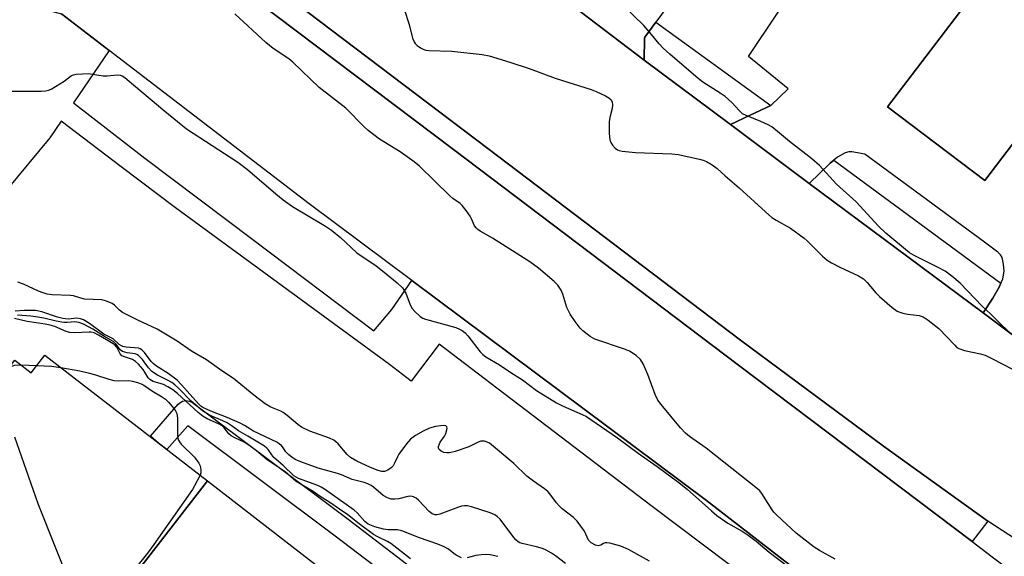
# Model space of a CAD drawing. Units: inches. Extents: x 1261765 to 1267765, y 525453 to 529453.
# Drawn here: x 1265199 to 1265477, y 527499 to 527651 of the extents above; entities that cross this region are included whole.
import ezdxf

# ---------------------------------------------------------------- set-up
doc = ezdxf.new("R2010")
doc.units = ezdxf.units.IN
doc.header["$MEASUREMENT"] = 0
for name, color, linetype in [('BLDG-Footprint', 5, 'Continuous'), ('CULTRL-Pad', 6, 'Continuous'), ('TRANS-Parking Lot', 4, 'Continuous'), ('TRANS-Road', 130, 'Continuous'), ('TRANS-Street Sidewalk', 7, 'Continuous'), ('Undefined', 1, 'Continuous')]:
    doc.layers.add(name, color=color, linetype=linetype)

msp = doc.modelspace()

# ---------------------------------------------------------------- linework, layer by layer
at = {"layer": 'BLDG-Footprint'}
for points, elevation in [([(1265506.68, 527651.33), (1265471.55, 527605.15), (1265444.12, 527626.01), (1265479.57, 527672.63)], 503.84), ([(1265252.2, 527520.35), (1265226.62, 527487.31), (1265214.83, 527472.08), (1265172.36, 527504.96), (1265169.14, 527507.46), (1265175.35, 527515.49), (1265170.6, 527519.16), (1265197.9, 527554.41), (1265202.5, 527550.85), (1265206.36, 527555.83)], 496.04), ([(1265295.2, 527487.05), (1265267.78, 527455.44), (1265226.62, 527487.31), (1265252.2, 527520.35)], 494.7)]:
    msp.add_lwpolyline(points, close=True, dxfattribs=dict(at, elevation=elevation))
at = {"layer": 'CULTRL-Pad'}
msp.add_lwpolyline([(1265472.37, 527508.95), (1265467.94, 527503.19), (1265402.04, 527553.02), (1265321.62, 527613.97), (1265260.78, 527660.01), (1265224.82, 527686.52), (1265220.89, 527689.47), (1265219.95, 527692.85), (1265219.94, 527693.52), (1265220.12, 527693.79), (1265221.3, 527694.07), (1265223.55, 527694.15), (1265226.93, 527691.75), (1265260.12, 527668.24), (1265331.3, 527614.25), (1265402.61, 527560.13), (1265442.96, 527530.19)], close=True, dxfattribs=at)
at = {"layer": 'TRANS-Parking Lot'}
for points in [[(1265495.48, 527549.54, 0), (1265471.05, 527567.77, 0), (1265473.86, 527571.97, 0), (1265475.64, 527575.07, 0), (1265476.12, 527576.24, 0), (1265476.6, 527577.42, 0), (1265477, 527579.59, 0), (1265476.84, 527581.54, 0), (1265476.43, 527583.42, 0), (1265475.98, 527584.23, 0), (1265475.24, 527584.99, 0), (1265471.45, 527587.76, 0), (1265437.72, 527612.64, 0), (1265434.02, 527613.31, 0), (1265433.2, 527613.29, 0), (1265432.12, 527613.02, 0), (1265429.95, 527611.79, 0), (1265428.96, 527610.95, 0), (1265427.96, 527610.11, 0), (1265421.98, 527604.38, 0), (1265399.77, 527620.96, 0), (1265405.38, 527623.61, 0), (1265411.14, 527626.33, 0), (1265416.1, 527631.1, 0), (1265404.86, 527640.18, 0), (1265486.17, 527761.86, 0)], [(1265395.56, 527672.79, 0), (1265378.73, 527649.9, 0), (1265375.6, 527645.64, 0), (1265375.49, 527645.43, 0), (1265375.48, 527639.21, 0), (1265355.42, 527654.42, 0)]]:
    msp.add_polyline3d(points, dxfattribs=at)
msp.add_polyline3d([(1265444.12, 527626.01, 0), (1265471.55, 527605.15, 0), (1265506.68, 527651.33, 0), (1265552.74, 527711.88, 0), (1265525.3, 527732.75, 0), (1265479.57, 527672.63, 0)], close=True, dxfattribs=at)
at = {"layer": 'TRANS-Road'}
for points in [[(1265486.15, 527500.02), (1265472.37, 527508.95), (1265442.96, 527530.19), (1265402.61, 527560.13), (1265331.3, 527614.25), (1265260.12, 527668.24)], [(1265260.78, 527660.01), (1265321.62, 527613.97), (1265402.04, 527553.02), (1265467.94, 527503.19), (1265473.6, 527498.91), (1265509.77, 527471.7)], [(1265758.95, 527232.74), (1265692.37, 527284.99), (1265665.2, 527307.92), (1265598.66, 527357.12), (1265552.41, 527391.6), (1265508.49, 527425.52), (1265489.68, 527440.04), (1265420.16, 527493.84), (1265393.06, 527514.81), (1265324.02, 527566.38), (1265309.89, 527576.93), (1265280.89, 527598.59), (1265224.49, 527641.93), (1265211.06, 527652.26)], [(1265355.42, 527654.42), (1265375.48, 527639.21), (1265399.77, 527620.96), (1265421.98, 527604.38), (1265471.05, 527567.77), (1265495.48, 527549.54), (1265585.49, 527482.66), (1265596.3, 527474.7), (1265609.37, 527464.45), (1265656.6, 527427.61), (1265666.18, 527420.34), (1265702.33, 527392.9), (1265771.44, 527339.41)]]:
    msp.add_lwpolyline(points, dxfattribs=at)
at = {"layer": 'TRANS-Street Sidewalk'}
for points in [[(1265411.14, 527626.33), (1265405.38, 527623.61), (1265399.77, 527620.96), (1265375.48, 527639.21), (1265375.49, 527645.43), (1265375.6, 527645.64), (1265378.73, 527649.9)], [(1265476.12, 527576.24), (1265475.64, 527575.07), (1265473.86, 527571.97), (1265471.05, 527567.77), (1265421.98, 527604.38), (1265427.96, 527610.11), (1265428.96, 527610.95)]]:
    msp.add_lwpolyline(points, close=True, dxfattribs=at)
msp.add_lwpolyline([(1265301.19, 527494.86), (1265288.28, 527504.74), (1265246.67, 527535.94), (1265240.76, 527529.2), (1265238.39, 527531.03), (1265236.13, 527533.02), (1265243.99, 527541.99), (1265244.34, 527542.33), (1265244.74, 527542.61), (1265245.19, 527542.82), (1265245.66, 527542.95), (1265246.14, 527543.01), (1265246.63, 527542.99), (1265247.11, 527542.88), (1265247.57, 527542.7), (1265247.99, 527542.45), (1265248.05, 527542.41), (1265291.89, 527509.53), (1265315.99, 527491.1)], dxfattribs=at)
for points in [[(1265199.23, 527654.38, 0), (1265204.51, 527653.94, 0), (1265211.06, 527652.26, 0), (1265224.49, 527641.93, 0), (1265214.43, 527627.1, 0), (1265234.6, 527611.48, 0), (1265265, 527588.51, 0), (1265299.13, 527562.71, 0), (1265304.21, 527568.78, 0), (1265309.89, 527576.93, 0), (1265324.02, 527566.38, 0), (1265393.06, 527514.81, 0), (1265420.16, 527493.84, 0), (1265489.68, 527440.04, 0), (1265508.49, 527425.52, 0), (1265552.41, 527391.6, 0), (1265598.66, 527357.12, 0), (1265665.2, 527307.92, 0), (1265692.37, 527284.99, 0), (1265758.95, 527232.74, 0)], [(1265731.47, 527243.34, 0), (1265668.41, 527292.71, 0), (1265620.33, 527330.34, 0), (1265585.56, 527355.69, 0), (1265551.86, 527381.29, 0), (1265540.69, 527389.77, 0), (1265485.98, 527431.47, 0), (1265463.48, 527448.44, 0), (1265377.74, 527513.08, 0), (1265335.87, 527545.02, 0), (1265317.63, 527558.97, 0), (1265309.71, 527548.49, 0), (1265303.56, 527553.18, 0), (1265243.24, 527597.43, 0), (1265227.87, 527609.05, 0), (1265210.93, 527621.94, 0), (1265207.76, 527617.27, 0), (1265195.46, 527602.36, 0)]]:
    msp.add_polyline3d(points, dxfattribs=at)
at = {"layer": 'Undefined'}
msp.add_line((1265199.56, 527553.12, 496), (1265204.09, 527552.9, 496), dxfattribs=at)
for points, elevation in [([(1265429.35, 527498.25), (1265424.88, 527500.66), (1265423.44, 527501.65), (1265418.35, 527505.55), (1265412.87, 527510.68), (1265412.05, 527511.51), (1265411.52, 527512.17), (1265408.61, 527516.82), (1265408.07, 527517.52), (1265407.46, 527518.13), (1265392.89, 527529.61), (1265388.26, 527532.87), (1265387.09, 527533.79), (1265385.7, 527535.32), (1265380.2, 527541.96), (1265379.32, 527543.14), (1265378.59, 527544.71), (1265376.52, 527550.44), (1265375.16, 527553.38), (1265374.42, 527554.62), (1265373.18, 527555.75), (1265371.3, 527557.03), (1265369.93, 527557.59), (1265361.48, 527560.41), (1265360.21, 527561.1), (1265358.15, 527562.7), (1265357.37, 527563.53), (1265355.95, 527565.32), (1265354.53, 527567.48), (1265353.66, 527569.28), (1265352.45, 527573.12), (1265352.02, 527574.17), (1265351.1, 527575.61), (1265350.08, 527576.63), (1265345.63, 527580.43), (1265343.15, 527582.25), (1265332.61, 527588.88), (1265329.13, 527590.9), (1265328.48, 527591.35), (1265328.09, 527591.73), (1265327.61, 527592.4), (1265326.76, 527594.34), (1265326.33, 527595.08), (1265325.18, 527596.74), (1265324.12, 527598.1), (1265323.52, 527598.68), (1265321.5, 527600.13), (1265320.63, 527600.89), (1265312.06, 527609.28), (1265310.57, 527610.48), (1265306.55, 527613.27), (1265300.77, 527616.83), (1265297.55, 527619.29), (1265296.3, 527620.46), (1265291.22, 527625.64), (1265283.75, 527631.48), (1265276.33, 527638.63), (1265275.16, 527639.52), (1265270.77, 527642.44), (1265268.74, 527644.14), (1265259.98, 527652.27)], 502), ([(1265307.69, 527653.55), (1265309.13, 527649.29), (1265310.11, 527645.37), (1265310.5, 527644.33), (1265310.8, 527643.88), (1265311.39, 527643.33), (1265312.31, 527642.68), (1265313.29, 527642.16), (1265313.82, 527641.99), (1265314.69, 527641.89), (1265321.21, 527641.72), (1265329.72, 527640.74), (1265331.73, 527640.38), (1265337.5, 527638.62), (1265342.99, 527636.81), (1265350.29, 527634.11), (1265360.51, 527630.9), (1265361.88, 527630.36), (1265364.52, 527629.07), (1265365.51, 527628.5), (1265366.1, 527627.96), (1265366.4, 527627.32), (1265366.52, 527626.59), (1265366.43, 527625.5), (1265365.8, 527622.94), (1265365.61, 527621.78), (1265365.57, 527618.48), (1265365.72, 527616.71), (1265366.04, 527615.92), (1265366.52, 527615.2), (1265367.27, 527614.33), (1265367.92, 527613.81), (1265368.42, 527613.62), (1265369.24, 527613.45), (1265372.96, 527613.11), (1265383.29, 527612.69), (1265385.06, 527612.55), (1265391.06, 527611.22), (1265392.13, 527610.91), (1265393.07, 527610.52), (1265394.61, 527609.6), (1265396.04, 527608.57), (1265398.27, 527606.51), (1265402.23, 527603.16), (1265409.67, 527596.31), (1265411.47, 527594.78), (1265412.68, 527593.97), (1265416.72, 527591.7), (1265420.6, 527588.93), (1265421.44, 527588.17), (1265425.75, 527583.86), (1265427.07, 527582.7), (1265428.32, 527581.92), (1265430.67, 527580.67), (1265435.95, 527578.22), (1265437.33, 527577.4), (1265438.34, 527576.41), (1265440.84, 527573.49), (1265441.85, 527572.42), (1265445.43, 527569.36), (1265446.84, 527568.32), (1265447.61, 527567.97), (1265448.44, 527567.74), (1265449.85, 527567.47), (1265453.05, 527567.02), (1265454.14, 527566.67), (1265455.6, 527565.72), (1265458.62, 527563.38), (1265463.05, 527558.64), (1265463.7, 527558.06), (1265464.18, 527557.75), (1265465.82, 527557.15), (1265470.3, 527556.24), (1265471.66, 527555.84), (1265473.53, 527554.94), (1265479.34, 527551.89)], 502), ([(1265484.08, 527557.15), (1265476.39, 527564.36), (1265473.28, 527567.46), (1265470.82, 527569.73), (1265464.6, 527576.21), (1265462.28, 527578.2), (1265460.39, 527579.54), (1265458.21, 527580.72), (1265451.61, 527584.04), (1265450.33, 527584.77), (1265443.67, 527590.28), (1265441.57, 527592.28), (1265435.23, 527599.13), (1265429.72, 527604.12), (1265424.93, 527609.41), (1265422.78, 527611.34), (1265416.4, 527616.25), (1265413.1, 527619.07), (1265411.43, 527620.33), (1265410.42, 527620.9), (1265408.34, 527621.85), (1265404.18, 527623.51), (1265403.23, 527624.06), (1265402.37, 527624.84), (1265400.17, 527627.25), (1265398.28, 527628.9), (1265396.86, 527629.89), (1265392.04, 527633), (1265390.65, 527634.01), (1265382.65, 527640.84), (1265380.8, 527642.54), (1265379.64, 527643.77), (1265377.07, 527647.02), (1265375.36, 527648.99), (1265369.65, 527654.54)], 502), ([(1265196.75, 527630.41), (1265205.34, 527630.45), (1265206.52, 527630.51), (1265207.36, 527630.66), (1265208.13, 527630.99), (1265209.36, 527631.71), (1265211.77, 527633.29), (1265213.87, 527634.8), (1265214.38, 527635.02), (1265215.2, 527635.19), (1265216.94, 527635.33), (1265218.69, 527635.37), (1265222.81, 527634.78), (1265223.95, 527634.78), (1265226.78, 527635), (1265227.55, 527634.93), (1265228.2, 527634.72), (1265228.92, 527634.28), (1265229.6, 527633.75), (1265240.2, 527624.77), (1265246.28, 527619.77), (1265260.78, 527610.38), (1265263.49, 527608.3), (1265271.52, 527601.38), (1265273.61, 527599.73), (1265276.25, 527597.87), (1265285.5, 527592.26), (1265287.21, 527591.15), (1265289.73, 527589.12), (1265294.4, 527584.79), (1265299.81, 527581.12), (1265301.61, 527579.72), (1265305.79, 527576.32), (1265307.23, 527574.85), (1265307.76, 527574.16), (1265308.18, 527573.39), (1265309.42, 527570.05), (1265309.94, 527569.01), (1265310.7, 527568.15), (1265312.27, 527566.81), (1265313, 527566.34), (1265313.79, 527566), (1265322.29, 527563.64), (1265323.38, 527563.22), (1265324.07, 527562.81), (1265324.93, 527562.15), (1265325.72, 527561.34), (1265329.14, 527556.8), (1265329.93, 527556.03), (1265330.77, 527555.36), (1265334.65, 527553.09), (1265337.79, 527550.92), (1265341.08, 527548.87), (1265345.05, 527545.88), (1265350.73, 527542.36), (1265352.54, 527541.42), (1265357.98, 527539.14), (1265359.17, 527538.52), (1265360.41, 527537.72), (1265367.88, 527532.49), (1265373.71, 527528.19), (1265379.15, 527524.38), (1265384.88, 527520.22), (1265387.56, 527518.01), (1265394.42, 527511.85), (1265395.94, 527510.58), (1265399.08, 527508.44), (1265403.12, 527506.14), (1265404.77, 527505.05), (1265407.01, 527503.36), (1265410.71, 527500.19), (1265418.5, 527494.3)], 502), ([(1265376.97, 527497.66), (1265371.02, 527500.94), (1265368.86, 527501.94), (1265365.73, 527502.74), (1265364.9, 527502.85), (1265364.39, 527502.83), (1265363.98, 527502.68), (1265363.18, 527502.16), (1265362.47, 527501.99), (1265361.71, 527502.15), (1265360.49, 527502.86), (1265359.72, 527503.64), (1265358.56, 527506.18), (1265356.52, 527508.94), (1265355.52, 527509.98), (1265352.33, 527512.5), (1265351.47, 527513.27), (1265350.73, 527514.13), (1265348.83, 527516.68), (1265348.25, 527517.33), (1265347.34, 527518.07), (1265344.19, 527520.27), (1265342.35, 527521.65), (1265338.7, 527525.3), (1265331.84, 527530.99), (1265331.13, 527531.33), (1265330.38, 527531.54), (1265329.88, 527531.59), (1265329.37, 527531.54), (1265328.58, 527531.24), (1265325.95, 527529.93), (1265322.15, 527528.62), (1265320.51, 527528.27), (1265319.72, 527528.25), (1265318.94, 527528.38), (1265318.18, 527528.71), (1265317.6, 527529.17), (1265317.43, 527529.57), (1265317.44, 527530.05), (1265317.65, 527530.81), (1265317.91, 527531.31), (1265319.07, 527532.98), (1265319.48, 527533.72), (1265319.78, 527534.77), (1265319.82, 527535.25), (1265319.76, 527535.66), (1265319.52, 527535.9), (1265318.84, 527535.98), (1265316.52, 527535.67), (1265314.87, 527535.2), (1265313.07, 527534.44), (1265310.92, 527533.2), (1265309.5, 527532.17), (1265308.34, 527530.82), (1265306.23, 527527.93), (1265305.8, 527527.16), (1265305, 527525.34), (1265304.58, 527524.62), (1265304.01, 527524.03), (1265303.12, 527523.38), (1265302.16, 527522.98), (1265301.4, 527523), (1265300.37, 527523.27), (1265298.18, 527524.09), (1265294.4, 527525.88), (1265292.62, 527526.92), (1265291.67, 527527.81), (1265289.11, 527530.83), (1265288.49, 527531.42), (1265287.92, 527531.83), (1265286.66, 527532.43), (1265281.14, 527534.42), (1265278.77, 527535.57), (1265277.72, 527536.31), (1265274.71, 527538.85), (1265273.63, 527539.65), (1265272.89, 527540.06), (1265270.06, 527541.2), (1265268.54, 527542.14), (1265265.35, 527544.53), (1265259.6, 527549.24), (1265256.26, 527551.46), (1265251.98, 527554.57), (1265247.75, 527556.97), (1265243.65, 527559.79), (1265238.04, 527563.21), (1265232.57, 527565.79), (1265228.29, 527567.95), (1265227.42, 527568.61), (1265226.01, 527570), (1265225.32, 527570.44), (1265223.78, 527571.11), (1265222.43, 527571.48), (1265217.56, 527571.7), (1265216.46, 527571.93), (1265214.38, 527572.59), (1265213.6, 527572.72), (1265208.41, 527572.93), (1265206.95, 527573.1), (1265205.88, 527573.43), (1265204.58, 527573.97), (1265200.33, 527575.95), (1265198.69, 527576.45)], 502), ([(1265353.2, 527497.04), (1265350.41, 527499.15), (1265349.25, 527499.91), (1265347.81, 527500.75), (1265346.78, 527501.21), (1265345.06, 527501.7), (1265340.98, 527502.65), (1265340.37, 527502.89), (1265339.89, 527503.17), (1265339.26, 527503.72), (1265338.69, 527504.38), (1265334.82, 527509.53), (1265333.98, 527510.32), (1265333.26, 527510.8), (1265331.96, 527511.33), (1265326.72, 527513.02), (1265325.58, 527513.27), (1265324.72, 527513.33), (1265323.87, 527513.21), (1265323.04, 527512.95), (1265317.79, 527510.95), (1265316.96, 527510.76), (1265316.49, 527510.77), (1265315.65, 527511.07), (1265314.8, 527511.66), (1265311.73, 527514.89), (1265311.08, 527515.44), (1265310.39, 527515.85), (1265309.59, 527515.99), (1265308.75, 527515.93), (1265306.23, 527515.3), (1265305.12, 527515.15), (1265304.04, 527515.23), (1265303, 527515.52), (1265301.83, 527516.27), (1265299.11, 527518.61), (1265298.42, 527519.04), (1265297.45, 527519.5), (1265296.41, 527519.87), (1265293.06, 527520.73), (1265290.01, 527522.05), (1265288.95, 527522.43), (1265283.45, 527523.93), (1265278.57, 527525.73), (1265276.96, 527526.42), (1265276, 527527.01), (1265275.14, 527527.73), (1265274.38, 527528.53), (1265273.59, 527529.69), (1265273.08, 527530.31), (1265272.68, 527530.67), (1265271.96, 527531.15), (1265265.04, 527534.5), (1265264.16, 527535.01), (1265262.72, 527535.99), (1265261.48, 527536.65), (1265257.8, 527538.29), (1265253.22, 527540.05), (1265250.95, 527541.08), (1265250.34, 527541.5), (1265249.69, 527542.1), (1265244.92, 527547.49), (1265243.66, 527548.76), (1265241.12, 527550.64), (1265237.8, 527552.76), (1265236.88, 527553.46), (1265236.31, 527554.11), (1265234.49, 527556.62), (1265233.74, 527557.39), (1265233.28, 527557.65), (1265232.75, 527557.79), (1265229.24, 527558.12), (1265228.39, 527558.3), (1265227.94, 527558.48), (1265227.32, 527558.91), (1265225.58, 527560.44), (1265222.97, 527561.83), (1265218.92, 527564.81), (1265217.21, 527565.81), (1265216.44, 527566.12), (1265215.39, 527566.29), (1265212.92, 527566.07), (1265211.43, 527566.21), (1265209.88, 527566.62), (1265205.49, 527568.12), (1265203.69, 527568.48), (1265202.57, 527568.52), (1265200.53, 527568.45), (1265197.96, 527568.32)], 500), ([(1265309.5, 527498.37), (1265303.97, 527502.63), (1265303.02, 527503.23), (1265300.29, 527504.55), (1265299.09, 527505.25), (1265295.06, 527508.23), (1265291.87, 527510.8), (1265289.48, 527512.35), (1265286.78, 527514.24), (1265284.02, 527515.97), (1265282.02, 527517.38), (1265277.24, 527520.21), (1265274.19, 527522.95), (1265269.11, 527526.32), (1265266.1, 527528.85), (1265263.9, 527530.44), (1265262.6, 527531.25), (1265259.92, 527532.48), (1265258.91, 527533.04), (1265258.3, 527533.61), (1265256.93, 527535.38), (1265256.36, 527535.86), (1265255.34, 527536.42), (1265252.1, 527537.86), (1265250.99, 527538.49), (1265249.63, 527539.62), (1265243.74, 527545.03), (1265242.48, 527546.03), (1265241.08, 527546.92), (1265239.85, 527547.56), (1265236.91, 527548.45), (1265235.92, 527548.94), (1265235.47, 527549.46), (1265234.57, 527551.09), (1265234.07, 527551.79), (1265232.72, 527553.31), (1265231.89, 527554.1), (1265231.11, 527554.61), (1265228.78, 527555.36), (1265228.09, 527555.7), (1265227.57, 527556.25), (1265226.61, 527558.16), (1265226.07, 527558.82), (1265223.72, 527560.16), (1265221.52, 527561.55), (1265220.25, 527562.12), (1265219.43, 527562.33), (1265218.86, 527562.38), (1265214.71, 527562.14), (1265213.42, 527562.23), (1265212.4, 527562.51), (1265209.15, 527563.92), (1265207.84, 527564.36), (1265206.45, 527564.64), (1265201.4, 527565.39), (1265197.81, 527566.23)], 496), ([(1265323.87, 527498.66), (1265322.41, 527499.37), (1265321.72, 527499.84), (1265320.23, 527501.06), (1265319, 527501.72), (1265317.18, 527502.48), (1265312.04, 527504.3), (1265307.04, 527506.25), (1265305.81, 527506.55), (1265303.24, 527506.56), (1265301.91, 527506.71), (1265299.44, 527507.41), (1265297.58, 527508.16), (1265296.6, 527508.92), (1265294.47, 527511.31), (1265293.64, 527512.09), (1265285.26, 527518.02), (1265284.34, 527518.56), (1265283.38, 527519.02), (1265277.95, 527521.02), (1265276.6, 527521.82), (1265273.62, 527524.69), (1265270.98, 527526.95), (1265270.39, 527527.67), (1265269.33, 527529.24), (1265268.95, 527529.63), (1265268.29, 527530.14), (1265263.66, 527532.96), (1265260.96, 527534.47), (1265258.91, 527536), (1265257.78, 527536.71), (1265256.53, 527537.35), (1265252.76, 527538.94), (1265250.8, 527540.1), (1265247.65, 527542.82), (1265244.12, 527546.48), (1265243.04, 527547.46), (1265242.13, 527548.12), (1265240.92, 527548.83), (1265238.09, 527550.17), (1265236.53, 527551.26), (1265235.58, 527552.29), (1265233.91, 527554.63), (1265232.76, 527555.78), (1265232.32, 527556.05), (1265231.81, 527556.22), (1265229.54, 527556.51), (1265228.26, 527556.94), (1265227.62, 527557.41), (1265226.46, 527559.01), (1265225.61, 527559.74), (1265223.18, 527561.12), (1265219.91, 527563.23), (1265217.28, 527564.58), (1265215.93, 527565.13), (1265214.82, 527565.28), (1265212.76, 527565.07), (1265211.74, 527565.11), (1265209.5, 527565.48), (1265206.03, 527566.28), (1265204.34, 527566.58), (1265202.37, 527566.86), (1265198.63, 527567.18)], 498), ([(1265196.5, 527552.61), (1265197.88, 527553.06), (1265199.56, 527553.12)], 496), ([(1265204.09, 527552.9), (1265208.19, 527552.71), (1265210.84, 527552.36)], 496), ([(1265210.84, 527552.36), (1265216.18, 527551.46), (1265218.97, 527550.8), (1265220.63, 527550.35), (1265224.41, 527549.07), (1265225.78, 527548.71), (1265227.24, 527548.62), (1265230.01, 527548.75), (1265231.11, 527548.56), (1265232.47, 527548.18), (1265233.53, 527547.8), (1265234.27, 527547.42), (1265236.72, 527545.71), (1265239.26, 527544.19), (1265240.39, 527543.42), (1265241.22, 527542.63), (1265242.33, 527541.28), (1265243.19, 527540.11), (1265243.57, 527539.36), (1265243.8, 527538.02), (1265243.81, 527533.2), (1265243.88, 527532.38), (1265244.02, 527531.87), (1265244.29, 527531.39), (1265244.84, 527530.72), (1265248.55, 527527.02), (1265249.8, 527525.37), (1265250.17, 527524.59), (1265250.39, 527523.45), (1265250.36, 527522.59), (1265250.15, 527521.93)], 496), ([(1265250.15, 527521.93), (1265248.61, 527518.93), (1265248, 527517.92), (1265237.05, 527502.35), (1265235.29, 527499.95), (1265224.67, 527486.63), (1265223.69, 527485.65), (1265223.04, 527485.17), (1265222.33, 527484.84), (1265221.54, 527484.73), (1265220.44, 527484.85), (1265219.33, 527485.08), (1265218.53, 527485.35), (1265218.02, 527485.61), (1265217.06, 527486.24), (1265215.47, 527487.46), (1265214.89, 527488.07), (1265214.44, 527488.81), (1265204.43, 527513.9), (1265197.85, 527532.69)], 496), ([(1265334.15, 527498.96), (1265332.03, 527499.48), (1265330.91, 527499.55), (1265329.44, 527499.46), (1265327.98, 527499.26), (1265325.53, 527498.62)], 498)]:
    msp.add_lwpolyline(points, dxfattribs=dict(at, elevation=elevation))

doc.saveas('drawing.dxf')
